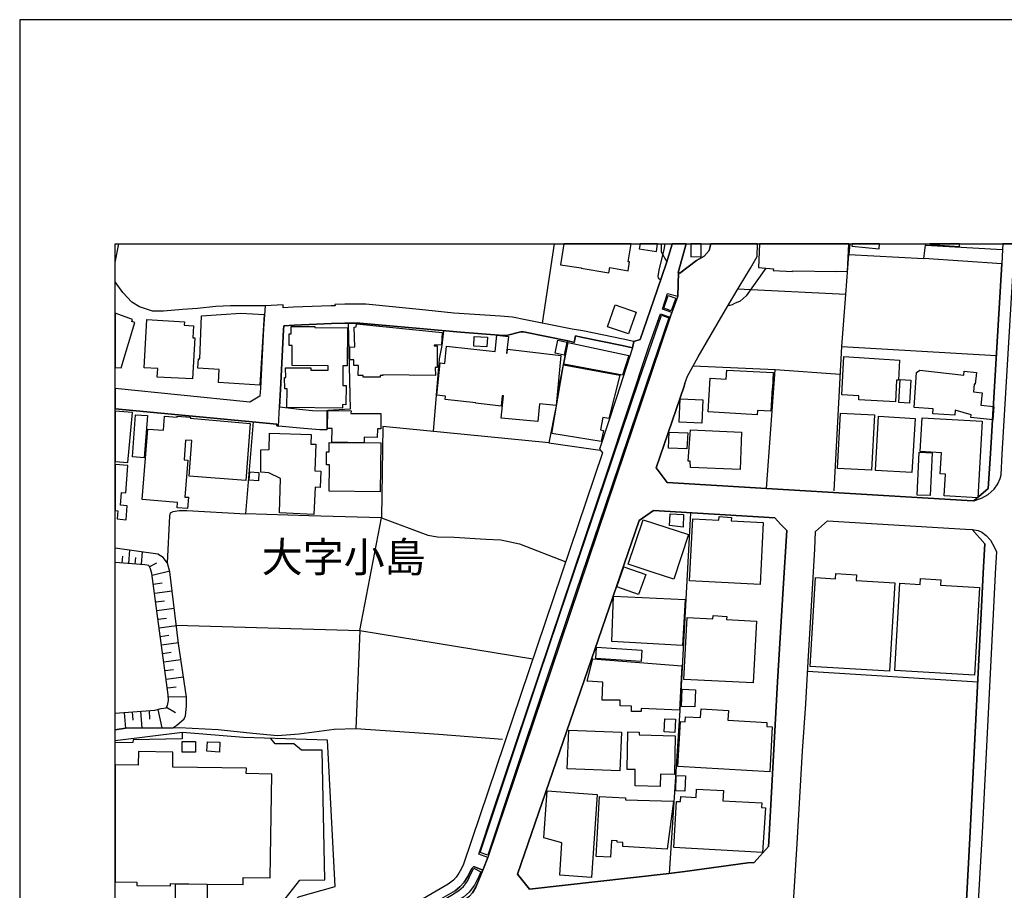
# Model space of a CAD drawing. Extents: x -10 to 410, y -24 to 273.
# Drawn here: x -10 to 93, y 182 to 273 of the extents above; entities that cross this region are included whole.
import ezdxf

# ---------------------------------------------------------------- set-up
doc = ezdxf.new("R2010")
doc.units = 0
for name, color, linetype in [('03_GYOUSEI_POLY', 4, 'Continuous'), ('05_DM_LINE', 7, 'Continuous'), ('06_HOUSE_POLY', 160, 'Continuous'), ('07_HODO_POLY', 1, 'Continuous'), ('08_ROAD_LINE', 3, 'Continuous'), ('09_ROAD_POLY', 5, 'Continuous'), ('12_KASEN_LINE', 4, 'Continuous'), ('13_KASEN_POLY', 253, 'Continuous'), ('印刷レイアウト', 1, 'Continuous'), ('印刷用フレーム', 1, 'Continuous'), ('背景', 3, 'Continuous')]:
    doc.layers.add(name, color=color, linetype=linetype)
doc.styles.add('STD', font='txt')

msp = doc.modelspace()

# ---------------------------------------------------------------- linework, layer by layer
at = {"layer": '05_DM_LINE', "color": 253}
for p, q in [((45.662157, 249.647122), (44.413826, 241.35271)), ((59.957581, 249.647122), (59.963609, 248.309736)), ((84.565381, 249.647122), (84.558318, 249.520687)), ((76.22825, 244.352699), (76.532968, 248.555888)), ((76.22825, 244.352699), (64.878555, 244.899608)), ((75.782971, 238.911343), (76.22825, 244.352699)), ((75.628631, 235.985596), (68.808203, 236.446549)), ((45.088548, 228.801883), (50.488047, 228.024669)), ((0.393258, 216.219877), (0.453719, 216.942486)), ((1.093473, 216.165272), (1.208712, 217.559847)), ((1.773191, 216.110495), (1.828829, 216.790213)), ((2.433271, 216.055891), (2.538691, 217.376223)), ((3.238045, 215.825414), (4.023183, 216.235552)), ((3.538802, 214.934684), (5.378655, 215.395638)), ((3.65783, 214.001063), (4.593518, 214.12612)), ((3.782887, 213.071404), (5.638416, 213.317556)), ((3.902949, 212.149669), (4.828818, 212.270764)), ((4.023183, 211.235513), (5.85804, 211.477703)), ((4.143244, 210.321529), (5.053438, 210.446414)), ((4.268301, 209.419086), (6.073014, 209.6692)), ((4.393186, 208.524567), (5.282882, 208.649624)), ((25.288723, 209.161393), (24.878585, 198.856596)), ((25.288723, 209.161393), (43.418711, 206.161404)), ((4.51342, 207.641762), (6.282821, 207.887914)), ((4.633481, 206.751204), (5.523177, 206.8723)), ((4.758538, 205.856685), (6.548437, 206.102665)), ((4.883423, 204.954243), (5.782937, 205.075338)), ((5.00848, 204.044048), (6.823012, 204.294162)), ((72.208685, 204.887925), (90.023101, 203.774642)), ((5.133537, 203.130065), (6.043559, 203.255122)), ((5.237923, 202.196444), (7.133415, 202.216081)), ((0.613055, 200.571392), (0.733116, 198.891736)), ((1.447974, 200.630131), (1.51343, 199.76679)), ((2.313209, 200.696449), (2.447913, 198.911373)), ((3.208762, 200.762939), (3.273185, 199.841032)), ((4.117923, 200.876111), (4.563201, 198.930838)), ((5.058261, 201.126225), (5.998773, 200.551927))]:
    msp.add_line(p, q, dxfattribs=at)
for points in [[(56.818065, 245.872331), (56.753642, 245.895757), (56.638403, 245.985502), (56.568123, 246.102808), (56.558305, 246.247157), (56.638403, 246.891734), (56.973267, 248.180889), (57.188241, 249.055943), (57.300895, 249.647122)], [(56.869225, 249.647122), (56.853205, 248.821505), (57.468499, 247.790215)], [(76.618751, 249.647122), (76.532968, 248.555888), (84.393298, 248.114399)], [(67.828762, 247.11446), (65.778069, 244.212139), (65.133492, 243.649555), (64.538696, 243.399613), (64.298573, 243.255092), (64.063101, 243.184812), (63.843476, 243.184812)], [(15.367882, 243.149672), (11.737957, 243.165175), (10.197999, 243.094895), (8.303369, 242.876131), (6.728271, 242.790176), (4.71358, 242.602763), (3.588584, 242.59105), (2.218469, 243.052003), (1.413695, 243.551887), (0.478179, 244.575425), (-0.352778, 245.679922)], [(24.068126, 241.344958), (24.277932, 232.329316), (21.948014, 232.192546), (21.853274, 232.17687)], [(33.027958, 230.005082), (33.653071, 237.610475), (33.907836, 239.020725), (34.078712, 240.559821)], [(47.072923, 239.512857), (46.168586, 234.887816), (45.873686, 232.680888), (45.088548, 228.801883), (27.693056, 230.536316), (27.567999, 220.946376), (19.963639, 221.145675), (13.367832, 221.376152), (14.168644, 231.001232)], [(74.978197, 223.790302), (75.782971, 238.911343), (91.968374, 237.966009)], [(57.483141, 224.637796), (67.888363, 224.016817), (68.808203, 236.446549), (60.208728, 236.837051)], [(5.153002, 216.192489), (5.402943, 221.176853), (5.458754, 221.469858), (5.723337, 221.622304), (6.373771, 221.71601), (7.17355, 221.719972), (13.367832, 221.376152)], [(6.068019, 209.719843), (25.288723, 209.161393), (27.567999, 220.946376)], [(27.567999, 220.946376), (32.418693, 219.122198), (33.428451, 218.954249), (35.168568, 218.926861), (38.483095, 218.719983), (40.053369, 218.630066), (42.008461, 218.235602), (46.862945, 216.340972)], [(59.953791, 221.477782), (58.833618, 200.766729), (57.693119, 183.680778)], [(-0.352778, 198.723098), (0.742935, 198.895698), (5.708695, 198.946513), (6.117801, 199.216092), (6.902938, 199.899599), (7.048493, 200.196566), (7.123768, 201.200467), (7.13841, 202.176979), (6.298496, 207.782322), (5.402943, 215.305893), (5.153002, 216.192489), (4.703761, 216.782461), (4.133426, 217.15746), (-0.352778, 217.777405)], [(-0.352778, 200.500079), (3.803385, 200.805831), (4.483103, 200.962066), (5.013303, 201.055773), (5.157825, 201.290211), (5.242919, 201.825407), (5.2331, 202.387819), (4.133426, 210.407484), (3.513308, 215.126232), (3.358107, 215.594937), (3.17345, 215.946509), (2.758488, 216.032464), (-0.352778, 216.279822)], [(13.197989, 171.614503), (14.947925, 176.477772), (16.173518, 178.665236), (18.867927, 181.247163), (22.713515, 182.30584), (21.913736, 197.665282), (13.103248, 197.919185), (6.733095, 198.469884), (-0.352778, 197.595519)], [(6.697955, 198.469884), (6.697955, 197.786377), (1.558217, 197.69646), (1.508435, 197.395703), (-0.352778, 197.361597)], [(13.197989, 171.614503), (13.233129, 173.157389), (14.418586, 176.516702), (16.328719, 179.571468), (18.998668, 182.997271), (21.612979, 183.016736), (21.348395, 196.614355), (19.17833, 196.614355), (18.378551, 197.282359), (16.413813, 197.282359), (15.978181, 197.83702)]]:
    msp.add_lwpolyline(points, dxfattribs=at)
at = {"layer": '06_HOUSE_POLY', "color": 255}
for points in [[(48.49971, 247.130135), (48.489891, 247.102747), (51.379637, 246.610615), (51.475239, 247.169065), (53.390367, 246.83713), (53.544535, 247.759037), (53.409832, 247.77454), (53.731776, 249.647122), (46.665024, 249.647122), (46.319998, 247.473783)], [(56.369858, 248.860607), (56.485958, 249.647122), (54.647999, 249.647122), (54.569968, 249.130013)], [(68.619756, 247.055893), (68.61011, 246.880021), (70.619807, 246.774601), (70.62463, 246.833168), (75.260522, 246.774601), (75.254666, 246.813703), (76.379662, 246.755136), (76.534002, 249.647122), (67.179879, 249.647122), (67.049482, 247.169065)], [(79.695049, 249.14965), (79.741041, 249.647122), (76.867315, 249.647122), (76.845439, 249.403554)], [(88.105216, 249.380127), (88.124164, 249.647122), (85.013932, 249.647122), (85.010487, 249.598891)], [(1.72427, 241.434703), (1.424547, 241.540295), (1.485008, 241.727709), (-0.352778, 242.407081), (-0.352778, 236.700453), (0.299551, 236.669103)], [(53.449967, 240.223752), (51.25458, 240.977711), (52.044541, 243.262843), (54.239928, 242.505094), (53.449967, 240.223752)], [(7.764384, 235.508967), (4.079854, 235.704304), (4.129636, 236.587109), (2.719386, 236.665313), (2.985003, 241.723747), (6.929465, 241.49327), (6.909828, 241.137908), (7.864981, 241.083131), (7.789705, 239.813614), (7.994861, 239.805862), (7.764384, 235.508967)], [(14.815116, 234.8606), (10.474296, 235.130006), (10.559218, 236.508906), (8.339543, 236.649638), (8.400004, 237.614437), (8.519204, 237.614437), (8.695076, 242.134058), (12.815066, 242.380037), (15.264357, 242.239478), (14.815116, 234.8606)], [(23.469368, 232.438698), (17.664727, 232.508978), (17.674546, 234.462174), (17.429427, 234.462174), (17.419609, 235.653488), (17.530024, 235.649527), (17.525028, 236.665313), (20.179302, 236.653427), (20.179302, 236.423123), (21.980226, 236.415199), (21.985049, 236.880115), (18.209741, 236.903541), (18.224383, 239.024514), (17.895204, 239.024514), (17.905023, 240.239427), (18.105183, 240.239427), (18.115001, 240.997176), (20.574972, 240.985463), (20.574972, 240.895718), (23.999741, 240.86833), (23.969424, 236.86444), (23.520184, 236.868401), (23.504508, 234.829249), (23.849363, 234.825288), (23.834721, 232.805773), (23.469368, 232.809734), (23.469368, 232.438698)], [(27.43519, 235.684839), (25.659932, 235.684839), (25.654937, 235.848825), (25.134383, 235.852787), (25.1647, 236.903541), (24.659821, 236.915255), (24.66964, 237.497304), (24.235041, 237.512807), (24.249683, 238.844853), (24.770237, 238.86449), (24.709603, 240.93482), (24.919581, 240.950323), (24.935257, 241.270717), (33.924544, 240.383949), (33.864944, 239.079291), (33.08463, 239.047941), (33.079807, 238.958196), (33.405024, 238.962158), (33.384526, 236.712166), (33.19005, 236.708204), (33.209687, 235.864501), (27.690127, 235.930819), (27.69495, 235.880004), (27.43519, 235.880004), (27.43519, 235.684839)], [(43.944949, 231.055836), (40.119859, 231.403446), (40.329838, 233.719929), (40.209604, 233.72768), (40.094366, 232.665213), (37.454734, 232.954256), (37.459729, 232.985607), (34.244766, 233.333217), (34.284901, 233.700464), (33.360065, 233.79796), (33.725245, 237.188623), (34.190161, 237.137808), (34.384465, 238.930808), (39.459607, 238.372186), (39.645125, 240.087154), (40.860038, 239.954346), (40.669697, 238.219912), (40.739977, 238.208199), (40.77994, 238.618338), (46.339463, 237.962047), (45.864901, 232.723779), (44.114964, 232.883976), (43.944949, 231.055836)], [(38.600228, 238.860528), (37.230113, 238.93477), (37.28489, 239.954346), (38.655005, 239.880104), (38.600228, 238.860528)], [(46.714461, 238.005111), (45.744839, 238.204237), (46.025098, 239.563672), (46.994892, 239.360583), (46.714461, 238.005111)], [(52.82985, 235.883965), (46.655033, 237.048063), (47.114954, 239.329233), (53.480112, 237.954296), (52.82985, 235.883965)], [(81.425521, 233.122205), (77.565119, 233.298077), (77.584584, 233.747317), (75.805364, 233.82931), (75.985026, 237.844914), (81.845478, 237.469915), (81.714564, 235.364445), (81.520261, 235.372196), (81.425521, 233.122205)], [(50.589505, 228.950366), (45.40498, 229.79028), (46.640392, 236.985535), (52.525132, 235.883965), (51.369819, 231.352631), (50.765377, 231.477688), (50.49976, 230.157355), (50.819982, 230.094827), (50.589505, 228.950366)], [(66.930282, 231.739516), (61.780036, 232.048024), (61.994838, 235.575285), (63.690169, 235.469865), (63.739951, 236.415199), (68.600292, 236.173009), (68.520193, 234.532454), (68.509513, 234.532454), (68.359996, 232.122266), (66.959737, 232.208221), (66.930282, 231.739516)], [(91.614907, 231.212071), (89.294636, 231.450472), (89.329776, 231.727802), (87.675441, 232.247323), (87.624626, 231.708165), (85.324852, 231.848725), (85.355169, 232.387882), (83.385436, 232.508978), (83.610056, 236.169219), (83.959733, 236.419161), (88.574955, 235.899641), (88.619741, 236.309779), (89.890293, 236.169219), (89.754556, 234.962058), (89.654993, 234.973771), (89.574894, 234.145742), (90.494735, 234.055825), (90.360031, 232.75513), (91.709648, 232.630073), (91.614907, 231.212071)], [(82.879523, 232.973893), (81.749704, 233.044173), (81.89526, 235.4504), (83.020256, 235.38391), (82.879523, 232.973893)], [(61.124779, 230.860499), (58.744735, 230.958168), (58.850327, 233.430885), (61.235022, 233.325293), (61.124779, 230.860499)], [(1.469505, 231.977744), (-0.352778, 232.143625), (-0.352778, 226.866083), (0.994771, 226.743438)], [(25.744854, 228.817558), (22.360048, 228.880086), (22.389331, 230.309801), (21.895132, 230.317552), (21.940091, 232.180832), (24.37474, 232.145692), (24.369744, 231.887827), (27.484972, 231.884037), (27.480149, 230.290164), (27.134433, 230.294126), (27.114969, 229.372218), (25.7545, 229.403569), (25.744854, 228.817558)], [(2.714563, 227.247283), (1.479152, 227.337028), (1.79455, 231.747267), (3.034785, 231.65735), (2.714563, 227.247283)], [(7.239868, 221.919099), (6.144156, 222.009016), (6.189114, 222.567638), (2.509408, 222.864433), (3.09938, 230.255024), (4.724259, 230.122215), (4.839498, 231.598783), (6.164654, 231.493363), (6.169649, 231.614459), (7.544587, 231.489402), (7.534768, 231.383982), (13.820001, 230.833111), (13.354224, 224.860521), (7.404888, 225.333188), (7.699961, 229.044073), (7.039708, 229.09885), (6.879511, 227.040233), (7.284827, 227.005093), (6.969428, 223.13005), (7.334608, 223.102661), (7.239868, 221.919099)], [(78.904917, 225.930912), (75.339587, 226.114364), (75.645167, 231.919177), (79.209635, 231.735554), (78.904917, 225.930912)], [(83.135494, 225.688722), (79.305409, 225.907313), (79.629593, 231.594822), (83.459677, 231.372268), (83.135494, 225.688722)], [(90.025168, 223.044095), (86.515305, 223.255107), (86.650008, 225.528525), (86.100343, 225.563665), (86.230223, 227.75509), (83.994873, 227.887899), (84.204852, 231.438586), (90.49973, 231.063588), (90.025168, 223.044095)], [(65.12953, 226.005154), (59.924508, 226.212032), (59.909866, 226.887788), (59.709706, 226.899501), (59.930364, 230.165279), (65.29455, 229.938592), (65.12953, 226.005154)], [(20.469379, 221.290196), (16.889408, 221.469858), (16.994828, 225.067571), (15.754594, 225.65341), (14.909856, 225.735575), (14.940173, 228.087025), (15.794557, 228.094949), (15.839516, 229.837134), (20.204796, 229.68865), (20.169656, 228.680787), (20.679358, 228.665285), (20.584618, 225.880097), (21.20973, 225.852709), (21.139278, 224.122237), (20.614935, 224.153415), (20.469379, 221.290196)], [(59.570007, 228.165229), (57.619739, 228.258936), (57.699837, 229.934802), (59.650106, 229.844885), (59.570007, 228.165229)], [(27.414692, 223.68092), (22.069971, 223.743277), (22.105111, 226.489535), (21.789712, 226.493324), (21.794535, 227.864472), (22.069971, 227.86051), (22.079789, 228.860449), (27.480149, 228.794131), (27.414692, 223.68092)], [(85.029952, 223.274571), (83.690154, 223.329348), (83.895138, 227.833122), (85.260429, 227.770766), (85.029952, 223.274571)], [(-0.125229, 220.840956), (0.80443, 220.758963), (0.919668, 222.219855), (0.235128, 222.274632), (0.339514, 223.61443), (0.76929, 223.57929), (0.994771, 226.442509), (-0.352778, 226.548446), (-0.352778, 221.707914), (-0.050126, 221.68087)], [(14.674556, 224.829343), (13.714581, 224.883948), (13.759539, 225.759002), (14.719343, 225.712149), (14.674556, 224.829343)], [(59.164692, 219.985539), (57.739973, 220.149525), (57.810253, 221.37219), (59.195009, 221.309833), (59.164692, 219.985539)], [(67.219497, 213.969885), (59.850266, 214.348846), (60.190125, 220.844918), (62.914678, 220.704358), (62.940172, 221.075395), (64.235011, 220.977726), (64.20969, 220.633906), (67.560217, 220.462168), (67.219497, 213.969885)], [(58.199893, 214.524546), (55.92458, 215.270753), (55.919584, 215.247327), (53.400014, 216.098782), (54.975283, 220.743287), (59.719352, 219.200401), (58.199893, 214.524546)], [(54.504511, 212.915169), (52.219379, 213.719944), (52.95973, 215.8137), (55.244862, 215.005136), (54.504511, 212.915169)], [(80.784905, 204.883963), (72.484981, 205.368343), (73.034819, 214.688704), (75.129609, 214.559686), (75.164749, 215.102805), (77.329819, 214.973786), (77.294679, 214.380024), (81.329747, 214.145757), (80.784905, 204.883963)], [(89.690133, 204.469862), (81.344389, 204.958204), (81.884408, 214.102694), (83.985055, 213.973847), (84.020194, 214.583285), (86.180442, 214.454266), (86.145129, 213.880141), (90.230151, 213.63795), (89.690133, 204.469862)], [(59.100269, 207.559768), (51.695036, 208.005047), (51.869874, 212.747221), (59.37467, 212.403573), (59.100269, 207.559768)], [(66.514286, 203.653547), (59.239967, 204.024584), (59.57483, 210.497229), (62.275096, 210.360459), (62.299556, 210.727706), (63.735128, 210.622286), (63.709634, 210.282427), (66.844499, 210.12223), (66.514286, 203.653547)], [(54.775123, 205.907501), (50.020203, 206.212047), (50.094444, 207.383896), (54.849365, 207.083139), (54.775123, 205.907501)], [(54.770128, 200.649596), (53.744868, 200.673022), (53.759509, 201.204256), (52.584732, 201.255071), (52.57009, 201.852795), (50.694925, 201.848834), (50.739883, 203.723827), (49.110008, 203.852673), (49.719446, 206.165194), (59.034812, 205.45826), (58.770228, 200.813582), (54.779947, 200.958276), (54.770128, 200.649596)], [(60.39528, 201.133976), (58.994849, 201.18083), (59.054449, 202.985543), (60.454708, 202.93869), (60.39528, 201.133976)], [(68.244758, 194.348861), (58.61985, 194.887846), (58.884433, 199.618306), (59.395169, 199.587128), (59.424452, 200.110438), (60.994727, 200.020694), (61.049504, 200.938639), (63.914789, 200.778442), (63.855189, 199.743363), (67.945034, 199.512887), (67.924536, 199.075359), (68.509513, 199.040219), (68.244758, 194.348861)], [(58.304451, 198.469884), (57.179456, 198.520699), (57.239917, 199.90735), (58.369736, 199.860497), (58.304451, 198.469884)], [(52.539773, 194.438605), (47.014357, 194.665293), (47.179377, 198.704323), (52.704793, 198.485559), (52.539773, 194.438605)], [(56.770178, 192.790299), (54.134508, 192.860579), (54.150011, 194.591051), (53.320087, 194.591051), (53.369869, 198.532412), (54.565145, 198.493311), (54.54947, 198.204267), (58.344415, 198.118312), (58.249674, 194.063607), (56.804457, 194.102709), (56.770178, 192.790299)], [(8.089601, 196.403516), (6.674528, 196.415229), (6.684347, 197.52076), (8.094424, 197.512836), (8.089601, 196.403516)], [(10.579716, 196.415229), (9.274025, 196.493433), (9.334658, 197.497333), (10.639316, 197.430843), (10.579716, 196.415229)], [(1.944067, 182.442611), (5.459615, 182.395757), (5.46461, 182.633986), (9.304342, 182.579209), (13.059323, 182.524604), (13.070003, 183.262888), (15.919614, 183.219824), (16.079811, 194.102709), (13.405039, 194.1456), (13.409862, 194.719897), (5.695087, 194.833241), (5.719375, 196.395764), (2.094446, 196.450369), (2.074809, 195.020654), (-0.352778, 195.057172), (-0.352778, 182.797111), (1.949924, 182.762832)], [(59.349349, 192.309709), (58.405048, 192.341059), (58.445011, 193.950435), (59.40981, 193.919085), (59.349349, 192.309709)], [(49.565106, 183.270639), (46.244895, 183.497154), (46.46452, 186.895741), (44.574885, 187.423013), (44.90992, 192.329346), (50.164724, 191.96985), (49.565106, 183.270639)], [(67.485114, 185.89563), (58.19507, 186.407399), (58.459653, 191.243279), (58.904932, 191.219853), (58.934215, 191.755048), (60.52516, 191.665131), (60.574942, 192.524683), (63.384417, 192.368275), (63.324817, 191.298056), (67.409839, 191.079293), (67.379522, 190.598874), (67.804302, 190.575448), (67.485114, 185.89563)], [(51.544657, 185.384033), (50.049486, 185.469816), (50.389345, 191.762972), (53.12475, 191.614488), (53.114932, 191.419151), (58.145288, 191.278592), (57.480212, 186.243412), (52.839497, 186.509029), (52.86499, 186.919168), (52.249696, 186.950346), (52.259515, 187.118294), (51.644221, 187.153434), (51.544657, 185.384033)], [(9.304342, 182.579209), (9.280054, 179.329278), (5.949852, 179.352705), (5.974312, 182.602808), (9.304342, 182.579209)]]:
    msp.add_lwpolyline(points, close=True, dxfattribs=at)
at = {"layer": '07_HODO_POLY', "color": 253}
msp.add_lwpolyline([(92.53871, 247.575414), (91.353252, 227.68481), (91.133455, 224.036282), (89.628638, 222.715949), (90.438235, 223.012916), (91.138279, 223.411342), (91.742893, 223.96204), (92.128571, 224.512911), (92.388331, 225.05982), (92.473253, 225.469958), (92.603133, 227.610569), (93.782906, 247.505134), (93.873684, 248.997205), (93.912269, 249.647122), (92.658082, 249.647122), (92.623804, 249.071446)], close=True, dxfattribs=at)
msp.add_lwpolyline([(88.803365, 180.204332), (89.228145, 188.044164), (90.633572, 215.825414), (90.788774, 218.219927), (89.447942, 219.719922), (90.078739, 219.61054), (90.473375, 219.466018), (90.898155, 219.114446), (91.373751, 218.602677), (91.763391, 217.907457), (91.988011, 217.39965), (91.883453, 215.755134), (90.478198, 187.981635), (90.053418, 180.13009)], dxfattribs=at)
at = {"layer": '08_ROAD_LINE', "color": 253}
for p, q in [((59.495076, 249.647122), (58.657918, 246.669181)), ((92.658082, 249.647122), (92.623804, 249.071446)), ((84.393298, 248.114399), (84.558318, 249.520687)), ((84.558318, 249.520687), (92.623804, 249.071446)), ((92.53871, 247.575414), (84.393298, 248.114399)), ((58.61296, 244.161324), (57.998699, 242.477706)), ((57.798539, 241.989364), (38.68825, 185.37232)), ((21.853274, 232.17687), (21.838633, 230.161317)), ((57.483141, 224.637796), (67.888363, 224.016817)), ((67.888363, 224.016817), (88.933245, 222.762802)), ((89.628638, 222.715949), (91.133455, 224.036282)), ((88.933245, 222.762802), (89.628638, 222.715949)), ((90.788774, 218.219927), (89.447942, 219.719922))]:
    msp.add_line(p, q, dxfattribs=at)
for points in [[(54.003594, 239.415188), (54.678488, 239.641876), (56.44789, 244.80194), (57.433359, 247.676872), (57.928419, 249.270745), (58.001628, 249.647122)], [(58.657918, 246.669181), (58.808297, 246.587188), (60.583727, 247.915272), (61.383506, 248.372264), (61.893207, 248.954313), (62.059261, 249.647122)], [(59.353139, 235.016835), (59.638392, 235.786297), (60.75357, 237.829239), (63.588539, 242.762788), (65.038752, 245.165225), (66.208706, 247.122211), (66.93321, 248.321449), (66.94544, 249.647122)], [(91.133455, 224.036282), (91.353252, 227.68481), (92.53871, 247.575414)], [(57.998699, 242.477706), (56.992904, 242.829278), (57.543602, 244.454329), (58.61296, 244.161324)], [(54.003594, 239.415188), (52.898063, 239.677016), (48.668692, 240.544146), (47.548519, 240.716056), (42.653038, 241.704282), (41.303422, 241.985574), (40.043723, 242.075319), (35.128605, 242.411388), (32.213538, 242.719896), (25.938124, 243.341047), (23.728267, 243.325372), (22.693016, 243.301945), (22.698012, 243.18085), (22.268236, 243.165175), (18.333765, 243.016691), (17.263373, 242.969838), (17.248732, 243.266805), (15.367882, 243.149672), (15.218365, 240.774623), (14.883502, 234.540206), (14.813222, 233.700464), (13.788822, 233.075351), (13.428465, 233.114453), (-0.352778, 234.515573)], [(38.68825, 185.37232), (37.748773, 185.700293), (39.273055, 190.235589), (51.258542, 225.82532), (55.62365, 239.001088), (56.793605, 242.340936), (57.798539, 241.989364)], [(53.848393, 238.770611), (52.782825, 239.016763), (48.483173, 239.895779), (47.903019, 240.024626), (47.742822, 239.337157), (47.253619, 239.477717), (42.458735, 240.442516), (42.157978, 240.454229), (40.66384, 240.071479), (39.898168, 240.094906), (35.838639, 240.399624), (31.963596, 240.751196), (25.303365, 241.344958), (23.733091, 241.340997), (22.318018, 241.301895), (18.407834, 241.137908), (17.322974, 241.079342), (17.313155, 240.649566), (16.978292, 234.407397), (16.883552, 232.579258)], [(53.848393, 238.770611), (52.188201, 233.559732), (50.393306, 228.145764), (50.718523, 227.747339), (36.148181, 184.661252), (35.963524, 184.196509), (35.673447, 183.704205), (35.403007, 183.294066), (35.108107, 182.981596), (34.548451, 182.571457), (21.873773, 175.176904), (19.513365, 173.774578), (13.753682, 170.50501)], [(59.353139, 235.016835), (59.263394, 234.751218), (56.338508, 226.196529), (57.483141, 224.637796)], [(16.788812, 230.567494), (16.588479, 230.579207), (16.608116, 230.766793), (13.278087, 231.087014), (-0.352778, 232.375136)], [(16.883552, 232.579258), (18.973347, 232.337067), (20.338638, 232.212183), (21.853274, 232.17687)], [(21.838633, 230.161317), (21.103277, 230.176992), (19.423448, 230.309801), (16.788812, 230.567494)], [(43.072995, 182.051937), (57.398047, 183.645638), (59.353139, 183.880077), (65.953769, 184.790271), (66.617811, 184.844876), (68.098341, 186.512819), (68.133481, 187.036301), (68.453875, 192.825439), (69.058317, 203.755005), (69.638299, 213.544071), (70.018293, 219.61054), (69.35804, 220.27062), (68.778059, 220.950338), (56.053426, 221.712048), (54.543613, 220.657332), (50.653067, 209.301953), (41.808301, 183.630135), (43.072995, 182.051937)], [(87.623764, 163.227763), (87.473386, 163.192623), (81.793629, 163.469953), (74.388397, 163.864417), (70.218453, 164.055792), (69.638299, 164.087142), (70.038791, 170.325349), (70.362975, 175.176904), (70.693015, 180.090988), (71.128647, 186.840964), (71.657986, 196.497222), (72.008525, 201.446446), (72.268285, 205.899577), (72.54372, 210.536331), (72.963505, 217.669057), (73.018282, 219.536298), (74.29848, 220.626154), (88.742904, 219.766775), (89.447942, 219.719922)], [(88.448003, 175.102662), (88.45386, 175.176904), (88.617847, 177.395718), (88.803365, 180.204332), (89.228145, 188.044164), (90.633572, 215.825414), (90.788774, 218.219927)], [(38.198013, 184.044063), (37.238037, 184.415272), (37.003598, 184.176872), (36.603278, 183.376232), (36.242921, 182.774546), (35.782829, 182.274662), (35.27795, 181.876237), (24.298603, 175.579291), (23.593392, 175.176904), (22.013299, 174.149577), (15.2585, 170.286247), (12.76339, 168.837067), (13.38833, 167.649543)], [(13.38833, 167.649543), (18.64813, 170.680882), (26.322941, 175.176904), (34.968408, 180.20037), (36.773121, 181.321404), (37.08852, 181.661263), (37.448016, 182.23556), (38.198013, 184.044063)]]:
    msp.add_lwpolyline(points, dxfattribs=at)
at = {"layer": '09_ROAD_POLY', "color": 7}
for points in [[(35.27795, 181.876237), (35.782829, 182.274662), (36.242921, 182.774546), (36.603278, 183.376232), (37.003598, 184.176872), (37.238037, 184.415272), (38.198013, 184.044063), (38.68825, 185.37232), (37.748773, 185.700293), (39.273055, 190.235589), (51.258542, 225.82532), (55.62365, 239.001088), (56.793605, 242.340936), (57.798539, 241.989364), (57.998699, 242.477706), (56.992904, 242.829278), (57.543602, 244.454329), (58.61296, 244.161324), (58.664808, 246.669181), (58.657918, 246.669181), (59.495076, 249.647122), (58.001628, 249.647122), (57.928419, 249.270745), (57.433359, 247.676872), (56.44789, 244.80194), (54.678488, 239.641876), (54.003594, 239.415188), (53.848393, 238.770611), (52.188201, 233.559732), (50.393306, 228.145764), (50.718523, 227.747339), (36.148181, 184.661252), (35.963524, 184.196509), (35.673447, 183.704205), (35.403007, 183.294066), (35.108107, 182.981596), (34.548451, 182.571457), (21.873773, 175.176904)], [(98.678387, 249.647122), (92.658082, 249.647122), (92.623804, 249.071446), (92.53871, 247.575414), (91.353252, 227.68481), (91.133455, 224.036282), (89.628638, 222.715949), (88.933245, 222.762802), (67.888363, 224.016817), (57.483141, 224.637796), (56.338508, 226.196529), (59.263394, 234.751218), (59.353139, 235.016835), (59.638392, 235.786297), (60.75357, 237.829239), (63.588539, 242.762788), (65.038752, 245.165225), (66.208706, 247.122211), (66.93321, 248.321449), (66.94544, 249.647122), (62.059261, 249.647122), (61.893207, 248.954313), (61.383506, 248.372264), (60.583727, 247.915272), (58.808297, 246.587188), (58.664808, 246.669181), (58.61296, 244.161324), (57.998699, 242.477706), (57.798539, 241.989364), (38.68825, 185.37232), (38.198013, 184.044063), (37.448016, 182.23556), (37.08852, 181.661263)], [(70.693015, 180.090988), (71.128647, 186.840964), (71.657986, 196.497222), (72.008525, 201.446446), (72.268285, 205.899577), (72.54372, 210.536331), (72.963505, 217.669057), (73.018282, 219.536298), (74.29848, 220.626154), (88.742904, 219.766775), (89.447942, 219.719922), (90.788774, 218.219927), (90.633572, 215.825414), (89.228145, 188.044164), (88.803365, 180.204332)]]:
    msp.add_lwpolyline(points, dxfattribs=at)
for points in [[(84.558318, 249.520687), (92.623804, 249.071446), (92.53871, 247.575414), (84.393298, 248.114399), (84.558318, 249.520687)], [(16.608116, 230.766793), (16.588479, 230.579207), (16.788812, 230.567494), (16.789673, 230.567494), (16.884413, 232.579258), (16.883552, 232.579258), (16.978292, 234.407397), (17.313155, 240.649566), (17.322974, 241.079342), (18.407834, 241.137908), (22.318018, 241.301895), (23.733091, 241.340997), (25.303365, 241.344958), (31.963596, 240.751196), (35.838639, 240.399624), (39.898168, 240.094906), (40.66384, 240.071479), (42.157978, 240.454229), (42.458735, 240.442516), (47.253619, 239.477717), (47.742822, 239.337157), (47.903019, 240.024626), (48.483173, 239.895779), (52.782825, 239.016763), (53.848393, 238.770611), (54.003594, 239.415188), (52.898063, 239.677016), (48.668692, 240.544146), (47.548519, 240.716056), (42.653038, 241.704282), (41.303422, 241.985574), (40.043723, 242.075319), (35.128605, 242.411388), (32.213538, 242.719896), (25.938124, 243.341047), (23.728267, 243.325372), (22.693016, 243.301945), (22.698012, 243.18085), (22.268236, 243.165175), (18.333765, 243.016691), (17.263373, 242.969838), (17.248732, 243.266805), (15.367882, 243.149672), (15.218365, 240.774623), (14.883502, 234.540206), (14.813222, 233.700464), (13.788822, 233.075351), (13.428465, 233.114453), (-0.352778, 234.515573), (-0.352778, 232.375136), (13.278087, 231.087014)], [(16.884413, 232.579258), (18.973347, 232.337067), (20.338638, 232.212183), (21.853274, 232.17687), (21.838633, 230.161317), (21.103277, 230.176992), (19.423448, 230.309801), (16.789673, 230.567494), (16.884413, 232.579258)], [(50.653067, 209.301953), (54.543613, 220.657332), (56.053426, 221.712048), (68.778059, 220.950338), (69.35804, 220.27062), (70.018293, 219.61054), (69.638299, 213.544071), (69.058317, 203.755005), (68.453875, 192.825439), (68.133481, 187.036301), (68.098341, 186.512819), (66.617811, 184.844876), (65.953769, 184.790271), (59.353139, 183.880077), (57.398047, 183.645638), (43.072995, 182.051937), (41.808301, 183.630135)]]:
    msp.add_lwpolyline(points, close=True, dxfattribs=at)
at = {"layer": '12_KASEN_LINE', "color": 7}
for points in [[(-0.352778, 247.667914), (-0.330385, 247.688585), (0.062701, 249.647122)], [(40.259386, 197.712135), (33.559192, 198.255082), (24.879618, 198.852634), (22.59931, 198.782354), (18.944925, 198.270757), (16.65497, 198.102637), (14.079761, 198.337075), (10.464478, 198.723787), (6.384451, 198.950302), (0.74483, 198.895698), (-0.352778, 198.722754)]]:
    msp.add_lwpolyline(points, dxfattribs=at)
at = {"layer": '13_KASEN_POLY', "color": 7}
for points in [[(61.04847, 248.337124), (61.052604, 249.647122), (59.957581, 249.647122), (59.963609, 248.309736)], [(58.38834, 243.965987), (57.928419, 242.62619), (57.12864, 242.915233), (57.588561, 244.251069), (58.38834, 243.965987)], [(41.513401, 194.012964), (38.713572, 185.622262), (37.907936, 185.89563), (40.708626, 194.28237), (44.023153, 204.204245), (47.093422, 213.352696), (50.867868, 224.434707), (54.56325, 235.411298), (56.883522, 242.196414), (57.683301, 241.911332), (55.367852, 235.130006), (51.673504, 224.161339), (47.898196, 213.075366), (44.828788, 203.934839), (41.513401, 194.012964)], [(13.523206, 168.032465), (13.433289, 167.98165), (13.02315, 168.727686), (13.108072, 168.774539), (21.513416, 173.60663), (28.713493, 177.790181), (33.657894, 180.680789), (34.902951, 181.430786), (35.683266, 181.915167), (36.153004, 182.325305), (36.563143, 182.887889), (36.973282, 183.71988), (37.228219, 184.227687), (37.983039, 183.852688), (37.748773, 183.380021), (37.303322, 182.454324), (36.763303, 181.727753), (36.168679, 181.215984), (35.348402, 180.712139), (34.083708, 179.942505), (29.138445, 177.055859), (21.948014, 172.876097), (13.523206, 168.032465)]]:
    msp.add_lwpolyline(points, close=True, dxfattribs=at)
at = {"layer": '印刷レイアウト', "color": 7}
for points in [[(-10.309448, -23.852808), (409.661817, -23.852808), (409.632878, 273.147152), (-10.338387, 273.147152)], [(399.647269, -0.352433), (-0.353122, -0.352433), (-0.353122, 249.647122), (399.647269, 249.647122)]]:
    msp.add_lwpolyline(points, close=True, dxfattribs=at)
at = {"layer": '印刷用フレーム', "color": 7}
msp.add_lwpolyline([(399.647268, -0.352778), (-0.352778, -0.352778), (-0.352778, 249.647122), (399.647268, 249.647122)], close=True, dxfattribs=at)
msp.add_lwpolyline([(399.647268, -0.352778), (-0.352778, -0.352778), (-0.352778, 249.647122), (399.647268, 249.647122)], close=True, dxfattribs=at)
at = {"layer": '背景', "color": 7}
msp.add_lwpolyline([(399.647268, -0.352778), (-0.352778, -0.352778), (-0.352778, 249.647122), (399.647268, 249.647122)], close=True, dxfattribs=at)

# ---------------------------------------------------------------- texts
at = {"layer": '03_GYOUSEI_POLY', "color": 7, "insert": (15.007697, 218.412803), "char_height": 3.149801, "attachment_point": 1, "style": 'STD'}
msp.add_mtext('\\fMS Gothic|b0|i0|c128;\\H3.1498;\\C31;大字小島', dxfattribs=at)

doc.saveas('drawing.dxf')
